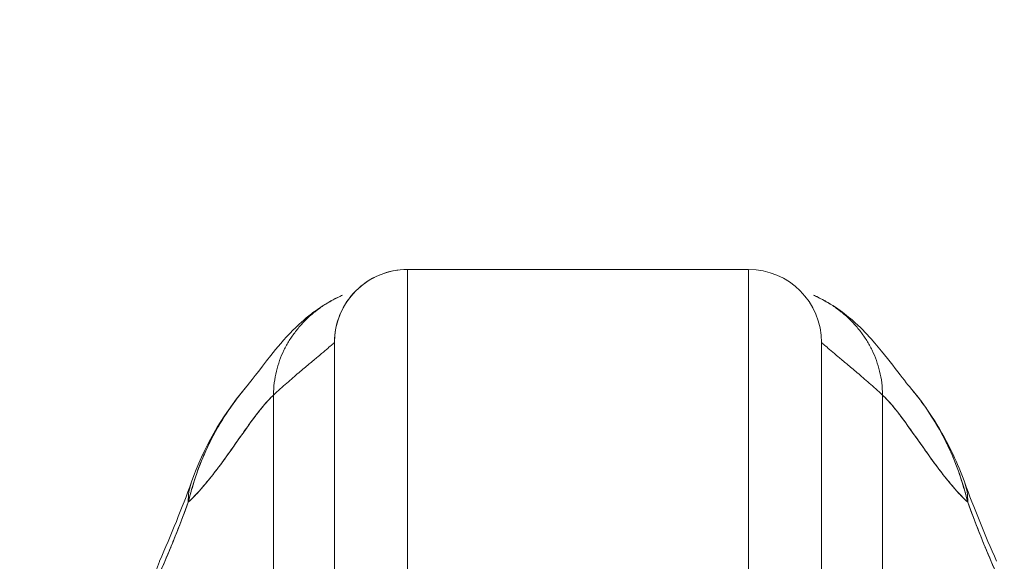
# Model space of a CAD drawing. Units: inches. Extents: x 25 to 555, y 11 to 345.
# Drawn here: x 244 to 246, y 107 to 108 of the extents above; entities that cross this region are included whole.
import ezdxf

# ---------------------------------------------------------------- set-up
doc = ezdxf.new("R2010")
doc.units = ezdxf.units.IN
doc.header["$LTSCALE"] = 34
doc.header["$MEASUREMENT"] = 0
doc.layers.get('0').update_dxf_attribs({"lineweight": 0})
doc.layers.add('Dimension (ANSI)', color=7, linetype='Continuous', lineweight=5)
doc.layers.add('Visible (ANSI)', color=7, linetype='Continuous', lineweight=5)
doc.styles.add('Note Text (ANSI)', font='tahoma.ttf')
doc.dimstyles.new('Default (ANSI)', dxfattribs={"dimscale": 34, "dimtxt": 0.07, "dimasz": 0.07, "dimexe": 0.125, "dimexo": 0.0625, "dimgap": 0.031496, "dimtad": 0, "dimtih": 1, "dimtoh": 1, "dimrnd": 1e-08, "dimzin": 0, "dimdsep": 46, "dimtxsty": 'Note Text (ANSI)', "dimblk": 'Filled-1', "dimcen": 0.09, "dimdle": 0.393701, "dimclrd": 256, "dimclre": 256, "dimclrt": 256, "dimadec": 0, "dimazin": 0, "dimtfac": 0.928571, "dimtofl": 0, "dimtmove": 0, "dimatfit": 3, "dimfxl": 1, "dimtolj": 1, "dimtzin": 0, "dimlwd": -1, "dimlwe": -1, "dimarcsym": 0})

# ---------------------------------------------------------------- blocks, each defined once
blk = doc.blocks.new('Filled-1')
at = {"color": 0}
for p, q in [((0, 0), (-1, 0.17857)), ((-1, 0.17857), (-1, -0.17857)), ((-1, 0), (0, 0)), ((-1, -0.17857), (0, 0))]:
    blk.add_line(p, q, dxfattribs=at)
at = {"color": 0, "flags": 128}
blk.add_lwpolyline([(-1, -0.17857), (0, 0), (-1, 0.17857), (-1, -0.17857)], dxfattribs=at)
at = {"color": 0}
blk.add_solid([(-1, -0.17857), (0, 0), (-1, 0.17857), (-1, -0.17857)], dxfattribs=at)
blk = doc.blocks.new('*D22')
at = {"layer": 'Defpoints', "color": 0, "transparency": 16777216}
for p in [(277.9188, 114.0741), (277.9188, 104.8446), (242.6063, 104.7352)]:
    blk.add_point(p, dxfattribs=at)
at = {"layer": 'Dimension (ANSI)', "transparency": 16777216}
for p, q in [((242.6063, 106.8602), (242.6063, 118.3241)), ((277.9188, 106.9696), (277.9188, 118.3241)), ((244.9863, 114.0741), (249.2217, 114.0741)), ((275.5388, 114.0741), (271.3034, 114.0741))]:
    blk.add_line(p, q, dxfattribs=at)
at = {"layer": 'Dimension (ANSI)', "transparency": 16777216, "xscale": 2.380000010132789, "yscale": 2.380000010132789, "zscale": 2.380000010132789, "rotation": 180}
blk.add_blockref('Filled-1', (242.6063, 114.0741), dxfattribs=at)
at = {"layer": 'Dimension (ANSI)', "transparency": 16777216, "xscale": 2.380000010132789, "yscale": 2.380000010132789, "zscale": 2.380000010132789}
blk.add_blockref('Filled-1', (277.9188, 114.0741), dxfattribs=at)
at = {"layer": 'Dimension (ANSI)', "transparency": 16777216, "insert": (260.2625, 114.0741), "char_height": 2.38, "attachment_point": 5, "style": 'Note Text (ANSI)'}
blk.add_mtext('\\A1;\\fTahoma|b0|i0;\\H2.3800;35.31\\P\\fTahoma|b0|i0;\\H2.3800;DOOR WIDTH', dxfattribs=at)

msp = doc.modelspace()

# ---------------------------------------------------------------- linework, layer by layer
at = {"layer": 'Visible (ANSI)'}
for p, q in [((245.2819, 107.3878), (244.7307, 107.3878)), ((244.7307, 106.8622), (244.7307, 107.3878)), ((244.7307, 107.3878), (245.2819, 107.3878)), ((244.7307, 107.3878), (244.7307, 106.8622)), ((245.2819, 106.8622), (245.2819, 107.3878)), ((245.2819, 107.3878), (245.2819, 106.8622)), ((244.6174, 107.3029), (244.6174, 107.3029)), ((244.6174, 107.3029), (244.6174, 107.3029)), ((245.3952, 107.3029), (245.3952, 107.3029)), ((245.3952, 107.3029), (245.3952, 107.3029)), ((244.6126, 107.2697), (244.6126, 106.8031)), ((244.6126, 107.2697), (244.6126, 106.8031)), ((245.4, 107.2697), (245.4, 106.8031)), ((245.4, 106.8031), (245.4, 107.2697)), ((244.5294, 107.2537), (244.5294, 107.2537)), ((245.4832, 107.2537), (245.4832, 107.2537)), ((244.5142, 106.7544), (244.5142, 107.1846)), ((244.5142, 107.1846), (244.5142, 106.7544)), ((245.4984, 107.1846), (245.4984, 106.7544)), ((245.4984, 106.7544), (245.4984, 107.1846))]:
    msp.add_line(p, q, dxfattribs=at)
for centre, start, end in [((244.7307, 107.2697), 90, 180), ((244.7307, 107.2697), 90, 180.0001), ((245.2819, 107.2697), 360, 90)]:
    msp.add_arc(centre, 0.1181, start, end, dxfattribs=at)
for centre, major_axis, ratio, start_param, end_param in [((244.5669, 106.9776), (-0.1852, 0.0668), 0.666321, 6.097849, 6.100819), ((244.5669, 106.9776), (-0.1852, 0.0668), 0.666321, 6.097849, 6.100819), ((245.4457, 106.9776), (0.1852, 0.0668), 0.666321, 0.182363, 0.185331), ((245.4457, 106.9776), (0.1852, 0.0668), 0.666321, 0.182363, 0.185331), ((244.5669, 106.9776), (-0.1852, 0.0668), 0.666321, 6.283145, 6.537315), ((244.5669, 106.9776), (-0.1852, 0.0668), 0.666321, 6.283145, 6.537315), ((245.4457, 106.9776), (0.1852, 0.0668), 0.666321, 6.029055, 6.283227), ((245.4457, 106.9776), (0.1852, 0.0668), 0.666321, 6.029055, 6.283227), ((244.5046, 106.8245), (-0.1785, 0.0831), 0.683666, 6.016721, 6.016773), ((244.5046, 106.8245), (-0.1785, 0.0831), 0.683665, 6.016718, 6.01677), ((244.5099, 106.8362), (-0.1801, 0.0795), 0.655934, 6.009185, 6.009266), ((244.5099, 106.8362), (-0.1801, 0.0795), 0.655934, 6.009188, 6.009266), ((245.5027, 106.8362), (0.1801, 0.0795), 0.655934, 0.27392, 0.274001), ((245.5027, 106.8362), (0.1801, 0.0795), 0.655934, 0.273919, 0.273996), ((245.508, 106.8245), (0.1785, 0.0831), 0.683666, 0.266412, 0.266464), ((245.508, 106.8245), (0.1785, 0.0831), 0.683665, 0.266414, 0.266466), ((244.5099, 106.8362), (-0.1801, 0.0795), 0.655934, 0.000024, 0.289944)]:
    msp.add_ellipse(centre, major_axis=major_axis, ratio=ratio, start_param=start_param, end_param=end_param, dxfattribs=at)
for points, knots in [([(244.4685, 107.1958), (244.4758, 107.2043), (244.4905, 107.2243), (244.5198, 107.261), (244.5308, 107.2745), (244.5542, 107.2981), (244.5636, 107.3069), (244.5818, 107.321), (244.5889, 107.326), (244.6053, 107.3362), (244.6149, 107.3414), (244.6256, 107.3461)], [0, 0, 0, 0, 0.755651, 0.755651, 1.132235, 1.132235, 1.328898, 1.328898, 1.432194, 1.432194, 1.539214, 1.539214, 1.539214, 1.539214]), ([(244.6256, 107.3461), (244.6246, 107.3457), (244.6237, 107.3453), (244.6227, 107.3448), (244.6165, 107.342), (244.6106, 107.3389), (244.605, 107.3356), (244.5993, 107.3324), (244.5939, 107.3289), (244.5888, 107.3252), (244.5837, 107.3215), (244.5789, 107.3176), (244.5743, 107.3136), (244.5697, 107.3095), (244.5653, 107.3053), (244.5612, 107.3009), (244.5571, 107.2966), (244.5533, 107.292), (244.5497, 107.2873), (244.5461, 107.2826), (244.5427, 107.2778), (244.5396, 107.2728), (244.5365, 107.2677), (244.5336, 107.2626), (244.531, 107.2572), (244.5284, 107.2519), (244.5261, 107.2464), (244.524, 107.2407), (244.522, 107.235), (244.5202, 107.2292), (244.5188, 107.2231), (244.5173, 107.2171), (244.5162, 107.2109), (244.5154, 107.2045), (244.5146, 107.1981), (244.5142, 107.1915), (244.5142, 107.1846)], [0.2563835, 0.2563835, 0.2563835, 0.2563835, 0.2666667, 0.2666667, 0.2666667, 0.3333333, 0.3333333, 0.3333333, 0.4, 0.4, 0.4, 0.4666667, 0.4666667, 0.4666667, 0.5333333, 0.5333333, 0.5333333, 0.6, 0.6, 0.6, 0.6666667, 0.6666667, 0.6666667, 0.7333333, 0.7333333, 0.7333333, 0.8, 0.8, 0.8, 0.8666667, 0.8666667, 0.8666667, 0.9333333, 0.9333333, 0.9333333, 1, 1, 1, 1]), ([(245.4984, 107.1846), (245.4984, 107.1915), (245.498, 107.1981), (245.4972, 107.2045), (245.4964, 107.2109), (245.4953, 107.2171), (245.4938, 107.2231), (245.4924, 107.2292), (245.4906, 107.235), (245.4885, 107.2407), (245.4865, 107.2464), (245.4841, 107.2519), (245.4816, 107.2572), (245.479, 107.2626), (245.4761, 107.2677), (245.473, 107.2728), (245.4699, 107.2778), (245.4665, 107.2826), (245.4629, 107.2873), (245.4593, 107.292), (245.4554, 107.2966), (245.4513, 107.3009), (245.4472, 107.3053), (245.4429, 107.3095), (245.4383, 107.3136), (245.4337, 107.3176), (245.4289, 107.3215), (245.4237, 107.3252), (245.4186, 107.3289), (245.4133, 107.3324), (245.4076, 107.3356), (245.402, 107.3389), (245.3961, 107.342), (245.3899, 107.3448), (245.3889, 107.3453), (245.388, 107.3457), (245.387, 107.3461)], [0, 0, 0, 0, 0.0666667, 0.0666667, 0.0666667, 0.1333333, 0.1333333, 0.1333333, 0.2, 0.2, 0.2, 0.2666667, 0.2666667, 0.2666667, 0.3333333, 0.3333333, 0.3333333, 0.4, 0.4, 0.4, 0.4666667, 0.4666667, 0.4666667, 0.5333333, 0.5333333, 0.5333333, 0.6, 0.6, 0.6, 0.6666667, 0.6666667, 0.6666667, 0.7333333, 0.7333333, 0.7333333, 0.7436165, 0.7436165, 0.7436165, 0.7436165]), ([(245.387, 107.3461), (245.4006, 107.3402), (245.4123, 107.3334), (245.433, 107.3196), (245.442, 107.3125), (245.4622, 107.2948), (245.4717, 107.2848), (245.4966, 107.257), (245.5085, 107.2412), (245.53, 107.2133), (245.539, 107.2017), (245.544, 107.1958)], [0, 0, 0, 0, 0.135979, 0.135979, 0.285036, 0.285036, 0.528896, 0.528896, 1.016137, 1.016137, 1.539619, 1.539619, 1.539619, 1.539619]), ([(244.5142, 107.1846), (244.5217, 107.1916), (244.5288, 107.1981), (244.5356, 107.204), (244.5424, 107.21), (244.5488, 107.2156), (244.5549, 107.2207), (244.5609, 107.2258), (244.5665, 107.2305), (244.5717, 107.2349), (244.5769, 107.2392), (244.5816, 107.2432), (244.5859, 107.2467), (244.5902, 107.2503), (244.594, 107.2535), (244.5973, 107.2563), (244.6006, 107.2591), (244.6034, 107.2615), (244.6056, 107.2635), (244.6079, 107.2655), (244.6097, 107.267), (244.6108, 107.2681), (244.612, 107.2691), (244.6126, 107.2697), (244.6126, 107.2697)], [0, 0, 0, 0, 0.125, 0.125, 0.125, 0.25, 0.25, 0.25, 0.375, 0.375, 0.375, 0.5, 0.5, 0.5, 0.625, 0.625, 0.625, 0.75, 0.75, 0.75, 0.875, 0.875, 0.875, 1, 1, 1, 1]), ([(245.4, 107.2697), (245.4, 107.2697), (245.4006, 107.2691), (245.4018, 107.2681), (245.4029, 107.267), (245.4047, 107.2655), (245.4069, 107.2635), (245.4092, 107.2615), (245.412, 107.2591), (245.4153, 107.2563), (245.4186, 107.2535), (245.4224, 107.2503), (245.4267, 107.2467), (245.431, 107.2432), (245.4357, 107.2392), (245.4409, 107.2349), (245.4461, 107.2305), (245.4517, 107.2258), (245.4577, 107.2207), (245.4637, 107.2156), (245.4702, 107.21), (245.477, 107.204), (245.4838, 107.1981), (245.4909, 107.1916), (245.4984, 107.1846)], [0, 0, 0, 0, 0.125, 0.125, 0.125, 0.25, 0.25, 0.25, 0.375, 0.375, 0.375, 0.5, 0.5, 0.5, 0.625, 0.625, 0.625, 0.75, 0.75, 0.75, 0.875, 0.875, 0.875, 1, 1, 1, 1]), ([(244.4686, 107.1958), (244.4648, 107.1914), (244.4611, 107.1868), (244.4575, 107.1821), (244.4561, 107.1804), (244.4549, 107.1787), (244.4536, 107.177), (244.4448, 107.1653), (244.4364, 107.1529), (244.4286, 107.1399), (244.4212, 107.1275), (244.4142, 107.1146), (244.408, 107.1015), (244.4073, 107.1), (244.4066, 107.0986), (244.406, 107.0971), (244.3992, 107.0824), (244.3932, 107.0674), (244.3881, 107.0521), (244.3836, 107.0387), (244.3797, 107.0251), (244.3765, 107.0112)], [0.6342675, 0.6342675, 0.6342675, 0.6342675, 0.6666667, 0.6666667, 0.6666667, 0.6782727, 0.6782727, 0.6782727, 0.7574117, 0.7574117, 0.7574117, 0.8333333, 0.8333333, 0.8333333, 0.8417294, 0.8417294, 0.8417294, 0.9263034, 0.9263034, 0.9263034, 1, 1, 1, 1]), ([(244.3765, 107.0112), (244.3791, 107.0218), (244.3821, 107.0327), (244.3854, 107.0435), (244.3889, 107.0546), (244.3929, 107.0657), (244.3972, 107.0767), (244.4006, 107.0852), (244.4043, 107.0935), (244.4081, 107.1018), (244.4082, 107.1019), (244.4083, 107.102), (244.4083, 107.1022), (244.4096, 107.1049), (244.4109, 107.1075), (244.4122, 107.1102), (244.4179, 107.1215), (244.424, 107.1324), (244.4304, 107.143), (244.4371, 107.1538), (244.4441, 107.1643), (244.4515, 107.1742), (244.4535, 107.177), (244.4556, 107.1797), (244.4577, 107.1824), (244.4613, 107.187), (244.4649, 107.1915), (244.4685, 107.1958)], [0, 0, 0, 0, 0.0590886, 0.0590886, 0.0590886, 0.1198834, 0.1198834, 0.1198834, 0.1666667, 0.1666667, 0.1666667, 0.167443, 0.167443, 0.167443, 0.1827493, 0.1827493, 0.1827493, 0.2477615, 0.2477615, 0.2477615, 0.3145868, 0.3145868, 0.3145868, 0.3333333, 0.3333333, 0.3333333, 0.3649693, 0.3649693, 0.3649693, 0.3649693]), ([(245.544, 107.1959), (245.5723, 107.1624), (245.5947, 107.126), (245.6193, 107.074), (245.6254, 107.0594), (245.6309, 107.0444)], [0, 0, 0, 0, 0.3589075, 0.3589075, 0.4962766, 0.4962766, 0.4962766, 0.4962766]), ([(245.6361, 107.0112), (245.633, 107.0245), (245.6294, 107.0374), (245.6251, 107.0502), (245.6201, 107.0653), (245.6144, 107.0801), (245.6078, 107.0945), (245.6067, 107.0969), (245.6057, 107.0992), (245.6045, 107.1015), (245.5987, 107.1139), (245.5923, 107.126), (245.5853, 107.1377), (245.5775, 107.1509), (245.569, 107.1636), (245.5601, 107.1756), (245.5584, 107.1778), (245.5568, 107.18), (245.5551, 107.1821), (245.5515, 107.1868), (245.5478, 107.1914), (245.544, 107.1958)], [0, 0, 0, 0, 0.0700985, 0.0700985, 0.0700985, 0.1532275, 0.1532275, 0.1532275, 0.1666667, 0.1666667, 0.1666667, 0.2379185, 0.2379185, 0.2379185, 0.3184432, 0.3184432, 0.3184432, 0.3333333, 0.3333333, 0.3333333, 0.365688, 0.365688, 0.365688, 0.365688]), ([(245.544, 107.1958), (245.5477, 107.1915), (245.5513, 107.187), (245.5549, 107.1824), (245.557, 107.1797), (245.5591, 107.177), (245.5611, 107.1742), (245.5685, 107.1643), (245.5755, 107.1538), (245.5821, 107.143), (245.5886, 107.1324), (245.5947, 107.1215), (245.6003, 107.1102), (245.6017, 107.1075), (245.603, 107.1049), (245.6042, 107.1022), (245.6043, 107.102), (245.6044, 107.1019), (245.6044, 107.1018), (245.6083, 107.0936), (245.612, 107.0852), (245.6153, 107.0767), (245.6197, 107.0657), (245.6237, 107.0546), (245.6271, 107.0435), (245.6305, 107.0327), (245.6335, 107.0218), (245.6361, 107.0112)], [0.6350405, 0.6350405, 0.6350405, 0.6350405, 0.6666667, 0.6666667, 0.6666667, 0.6854252, 0.6854252, 0.6854252, 0.7522649, 0.7522649, 0.7522649, 0.8172891, 0.8172891, 0.8172891, 0.8325931, 0.8325931, 0.8325931, 0.8333333, 0.8333333, 0.8333333, 0.8801527, 0.8801527, 0.8801527, 0.940933, 0.940933, 0.940933, 1, 1, 1, 1]), ([(244.3765, 107.0112), (244.3766, 107.0114), (244.3768, 107.0115), (244.377, 107.0117), (244.3862, 107.0206), (244.3951, 107.0304), (244.4038, 107.0406), (244.4124, 107.0509), (244.4207, 107.0617), (244.4288, 107.0725), (244.4368, 107.0834), (244.4446, 107.0944), (244.4521, 107.1051), (244.4597, 107.1158), (244.467, 107.1262), (244.474, 107.1361), (244.4811, 107.1459), (244.488, 107.1551), (244.4947, 107.1633), (244.5013, 107.1715), (244.5078, 107.1787), (244.5142, 107.1846)], [0, 0, 0, 0, 0.002892, 0.002892, 0.002892, 0.169077, 0.169077, 0.169077, 0.335261, 0.335261, 0.335261, 0.501446, 0.501446, 0.501446, 0.667631, 0.667631, 0.667631, 0.833815, 0.833815, 0.833815, 1, 1, 1, 1]), ([(244.5142, 107.1846), (244.5094, 107.1802), (244.5045, 107.175), (244.4996, 107.1692), (244.4946, 107.1634), (244.4896, 107.157), (244.4844, 107.1501), (244.4792, 107.1433), (244.474, 107.136), (244.4685, 107.1284), (244.4631, 107.1208), (244.4576, 107.1128), (244.4519, 107.1048), (244.4463, 107.0967), (244.4404, 107.0885), (244.4345, 107.0803), (244.4285, 107.0721), (244.4224, 107.0639), (244.4161, 107.0559), (244.4099, 107.0479), (244.4034, 107.0401), (244.3968, 107.0326), (244.3902, 107.0251), (244.3834, 107.0179), (244.3765, 107.0112)], [0, 0, 0, 0, 0.125, 0.125, 0.125, 0.25, 0.25, 0.25, 0.375, 0.375, 0.375, 0.5, 0.5, 0.5, 0.625, 0.625, 0.625, 0.75, 0.75, 0.75, 0.875, 0.875, 0.875, 1, 1, 1, 1]), ([(245.4984, 107.1846), (245.5048, 107.1787), (245.5112, 107.1715), (245.5179, 107.1633), (245.5246, 107.1551), (245.5315, 107.1459), (245.5385, 107.1361), (245.5456, 107.1262), (245.5529, 107.1158), (245.5605, 107.1051), (245.568, 107.0944), (245.5758, 107.0834), (245.5838, 107.0725), (245.5919, 107.0617), (245.6002, 107.0509), (245.6088, 107.0406), (245.6174, 107.0304), (245.6264, 107.0206), (245.6356, 107.0117), (245.6358, 107.0115), (245.6359, 107.0114), (245.6361, 107.0112)], [0, 0, 0, 0, 0.166185, 0.166185, 0.166185, 0.332369, 0.332369, 0.332369, 0.498554, 0.498554, 0.498554, 0.664739, 0.664739, 0.664739, 0.830923, 0.830923, 0.830923, 0.997108, 0.997108, 0.997108, 1, 1, 1, 1]), ([(245.6361, 107.0112), (245.6291, 107.0179), (245.6224, 107.0251), (245.6157, 107.0326), (245.6091, 107.0401), (245.6027, 107.0479), (245.5964, 107.0559), (245.5902, 107.0639), (245.5841, 107.0721), (245.5781, 107.0803), (245.5721, 107.0885), (245.5663, 107.0967), (245.5607, 107.1048), (245.555, 107.1128), (245.5494, 107.1208), (245.544, 107.1284), (245.5386, 107.136), (245.5333, 107.1433), (245.5282, 107.1501), (245.523, 107.157), (245.5179, 107.1634), (245.513, 107.1692), (245.508, 107.175), (245.5032, 107.1802), (245.4984, 107.1846)], [0, 0, 0, 0, 0.125, 0.125, 0.125, 0.25, 0.25, 0.25, 0.375, 0.375, 0.375, 0.5, 0.5, 0.5, 0.625, 0.625, 0.625, 0.75, 0.75, 0.75, 0.875, 0.875, 0.875, 1, 1, 1, 1]), ([(244.3225, 106.8787), (244.3286, 106.8925), (244.3347, 106.9067), (244.3408, 106.9211), (244.3432, 106.9266), (244.3455, 106.9322), (244.3478, 106.9378), (244.348, 106.9381), (244.3481, 106.9385), (244.3482, 106.9388), (244.3518, 106.9475), (244.3554, 106.9563), (244.3589, 106.9652), (244.3649, 106.9803), (244.3707, 106.9957), (244.3765, 107.0112)], [0, 0, 0, 0, 0.333333, 0.333333, 0.333333, 0.461137, 0.461137, 0.461137, 0.468697, 0.468697, 0.468697, 0.666667, 0.666667, 0.666667, 1, 1, 1, 1]), ([(244.3765, 107.0112), (244.3705, 106.9949), (244.3643, 106.9787), (244.3578, 106.9625), (244.3516, 106.9468), (244.3451, 106.9311), (244.3384, 106.9154), (244.3332, 106.9032), (244.3279, 106.891), (244.3225, 106.8787)], [0, 0, 0, 0, 0.368344, 0.368344, 0.368344, 0.724557, 0.724557, 0.724557, 1, 1, 1, 1]), ([(245.6361, 107.0112), (245.6418, 106.9957), (245.6477, 106.9803), (245.6536, 106.9652), (245.6572, 106.9563), (245.6607, 106.9475), (245.6643, 106.9388), (245.6645, 106.9385), (245.6646, 106.9381), (245.6648, 106.9378), (245.6671, 106.9322), (245.6694, 106.9266), (245.6717, 106.9211), (245.6778, 106.9067), (245.684, 106.8925), (245.6901, 106.8787)], [0, 0, 0, 0, 0.333333, 0.333333, 0.333333, 0.531303, 0.531303, 0.531303, 0.538863, 0.538863, 0.538863, 0.666667, 0.666667, 0.666667, 1, 1, 1, 1]), ([(245.6901, 106.8787), (245.6847, 106.891), (245.6794, 106.9032), (245.6742, 106.9154), (245.6675, 106.9311), (245.661, 106.9468), (245.6547, 106.9625), (245.6483, 106.9787), (245.6421, 106.9949), (245.6361, 107.0112)], [0, 0, 0, 0, 0.2755, 0.2755, 0.2755, 0.631774, 0.631774, 0.631774, 1, 1, 1, 1])]:
    msp.add_open_spline(points, degree=3, knots=knots, dxfattribs=at)
for points in [[(244.3817, 107.0444), (244.4012, 107.0984), (244.4296, 107.1498), (244.4686, 107.1959)], [(244.3299, 106.9158), (244.3489, 106.9589), (244.3662, 107.0014), (244.3817, 107.0444)], [(245.6309, 107.0444), (245.6464, 107.0014), (245.6637, 106.9589), (245.6827, 106.9158)]]:
    msp.add_open_spline(points, degree=3, dxfattribs=at)

# ---------------------------------------------------------------- dimensions: what is measured, and where the dimension line sits
at = {"layer": 'Dimension (ANSI)'}
dim = msp.add_linear_dim(base=(277.9188, 114.0741), p1=(242.6063, 104.7352), p2=(277.9188, 104.8446), angle=180, text='\\fTahoma|b0|i0;\\H2.3800;<>\\P\\fTahoma|b0|i0;\\H2.3800;DOOR WIDTH', dimstyle='Default (ANSI)', override={"dimgap": 0.031496, "dimtih": 0, "dimtoh": 0, "dimdec": 2, "dimtol": 0, "dimlim": 0, "dimtp": 0, "dimtm": 0, "dimtdec": 2, "dimatfit": 1}, dxfattribs=at)
dim.commit()
dim.dimension.update_dxf_attribs({"geometry": '*D22', "text_midpoint": (260.2625, 114.0741), "dimtype": 160})

doc.saveas('drawing.dxf')
